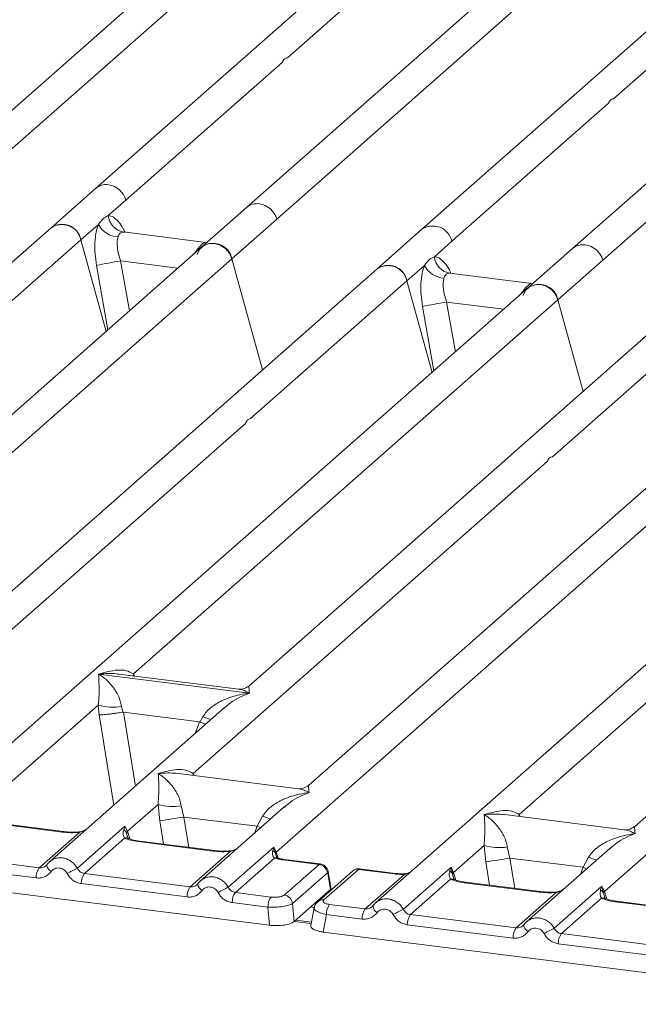
# Model space of a CAD drawing. Units: millimetres. Extents: x 5 to 415, y 5 to 292.
# Drawn here: x 332 to 339, y 113 to 124 of the extents above; entities that cross this region are included whole.
import ezdxf

# ---------------------------------------------------------------- set-up
doc = ezdxf.new("R2010")
doc.units = ezdxf.units.MM

msp = doc.modelspace()

# ---------------------------------------------------------------- linework, layer by layer
at = {"color": 7, "linetype": 'Continuous', "lineweight": 15}
for p, q in [((343.35614, 127.50031), (336.3936, 121.35993)), ((336.88227, 127.11103), (331.11519, 122.02495)), ((334.79036, 121.47479), (341.24728, 127.16926)), ((340.22303, 126.69013), (334.45596, 121.60405)), ((334.90848, 123.26255), (338.82625, 126.71769)), ((343.83106, 126.23556), (338.06398, 121.14948)), ((338.5165, 122.80798), (342.43427, 126.26313)), ((331.4496, 121.89569), (336.14571, 126.03727)), ((337.5425, 126.00971), (332.78557, 121.8145)), ((338.39839, 121.02022), (343.0945, 125.16181)), ((333.11998, 121.68524), (334.8498, 123.2108)), ((336.72801, 121.23067), (338.45783, 122.75623)), ((332.78557, 121.8145), (332.28854, 121.37615)), ((332.92626, 121.5144), (333.11998, 121.68524)), ((334.45596, 121.60405), (333.95892, 121.1657)), ((334.29332, 121.03645), (334.79036, 121.47479)), ((332.28854, 121.37615), (327.53181, 117.18111)), ((332.62294, 121.2469), (332.81666, 121.41774)), ((334.00536, 121.21873), (333.09239, 121.33376)), ((336.3936, 121.35993), (335.89656, 120.92158)), ((330.89312, 119.72134), (332.62294, 121.2469)), ((332.90158, 120.23322), (332.62294, 121.2469)), ((333.99515, 121.21971), (334.02241, 121.21826)), ((336.53429, 121.05983), (336.72801, 121.23067)), ((333.95892, 121.1657), (328.19204, 116.07979)), ((338.06398, 121.14948), (337.56695, 120.71113)), ((327.83641, 115.34198), (334.29332, 121.03645)), ((334.63156, 119.80596), (334.29332, 121.03645)), ((337.90135, 120.58188), (338.39839, 121.02022)), ((335.89656, 120.92158), (328.93403, 114.7812)), ((336.23097, 120.79233), (336.42469, 120.96317)), ((334.50115, 119.26677), (336.23097, 120.79233)), ((336.50961, 119.77865), (336.23097, 120.79233)), ((337.61338, 120.76417), (336.70041, 120.87919)), ((337.56695, 120.71113), (331.80007, 115.62522)), ((337.62652, 120.76367), (337.60318, 120.76514)), ((337.62591, 120.76395), (337.62282, 120.76381)), ((333.20524, 116.4403), (337.90135, 120.58188)), ((338.17999, 119.5682), (337.90135, 120.58188)), ((339.23733, 120.50069), (334.4806, 116.30565)), ((337.84191, 118.84587), (339.57173, 120.37143)), ((340.90771, 120.29024), (335.14083, 115.20433)), ((334.7852, 114.46652), (341.24212, 120.16098)), ((342.84536, 120.04612), (335.88282, 113.90574)), ((344.51574, 119.83567), (338.74886, 114.74976)), ((330.5247, 115.75987), (334.44247, 119.21502)), ((333.86547, 115.33898), (337.78324, 118.79412)), ((337.4735, 114.88441), (341.39126, 118.33955)), ((332.81833, 116.43896), (332.81741, 116.43875)), ((332.81805, 116.43932), (332.81833, 116.43896)), ((334.48751, 116.22866), (332.81833, 116.43896)), ((334.37054, 116.27162), (333.04309, 116.43886)), ((334.48751, 116.22866), (334.48843, 116.22887)), ((334.48779, 116.22831), (334.48751, 116.22866)), ((331.46926, 114.90931), (332.81556, 116.09663)), ((332.81556, 116.09663), (332.82467, 115.98666)), ((334.21215, 116.0689), (332.27479, 114.36031)), ((333.07307, 116.08077), (333.08555, 116.01628)), ((333.08555, 116.01628), (333.09258, 116.01636)), ((333.09258, 116.01636), (333.9334, 115.91043)), ((334.21366, 116.06699), (334.20229, 116.0576)), ((333.9334, 115.91043), (333.94017, 115.90861)), ((333.94017, 115.90861), (333.97278, 115.96742)), ((335.03077, 115.1703), (333.70332, 115.33755)), ((338.41806, 114.03384), (339.76435, 115.22117)), ((333.13965, 114.69886), (333.47643, 114.99588)), ((333.47643, 114.99588), (333.49559, 114.81412)), ((333.73394, 114.98002), (333.76136, 114.857)), ((334.87302, 114.96814), (333.94518, 114.14986)), ((334.87453, 114.96623), (334.86316, 114.95685)), ((332.41622, 114.69063), (331.58713, 114.79509)), ((332.42961, 114.69592), (331.60052, 114.80038)), ((334.57317, 114.75472), (333.76136, 114.857)), ((334.57317, 114.75472), (334.63365, 114.86667)), ((338.63879, 114.71573), (337.31135, 114.88298)), ((332.16204, 114.29448), (332.60555, 114.68561)), ((332.58328, 114.29091), (333.11068, 114.75603)), ((333.11068, 114.75603), (333.09605, 114.71542)), ((333.11068, 114.75603), (333.13965, 114.69886)), ((333.1275, 114.67879), (333.13965, 114.69886)), ((333.10555, 114.62262), (332.66204, 114.23148)), ((334.0866, 114.48018), (333.25751, 114.58464)), ((334.1, 114.48547), (333.2709, 114.58993)), ((328.35542, 114.45941), (334.70842, 113.659)), ((333.83243, 114.08403), (334.27593, 114.47517)), ((334.25367, 114.08046), (334.75673, 114.52412)), ((334.75673, 114.52412), (334.7454, 114.48702)), ((334.75673, 114.52412), (334.7852, 114.46652)), ((334.77679, 114.45176), (334.75673, 114.52412)), ((336.74767, 114.24429), (337.08446, 114.54131)), ((337.08446, 114.54131), (337.10362, 114.35955)), ((337.34196, 114.52545), (337.36939, 114.40243)), ((338.48105, 114.51357), (337.5532, 113.69529)), ((338.48256, 114.51166), (338.47119, 114.50228)), ((332.16204, 114.29448), (330.99166, 114.44193)), ((334.76557, 114.40303), (334.33243, 114.02103)), ((334.7903, 114.41377), (334.78506, 114.42849)), ((335.2578, 114.33263), (334.85972, 114.38278)), ((335.27216, 114.33779), (334.87311, 114.38807)), ((337.36939, 114.40243), (338.18119, 114.30015)), ((338.18119, 114.30015), (338.24167, 114.4121)), ((332.12703, 114.18244), (330.95665, 114.32989)), ((332.24551, 114.32657), (332.23445, 114.31652)), ((333.83243, 114.08403), (332.66204, 114.23148)), ((334.87299, 113.99326), (335.2578, 114.33263)), ((335.35043, 114.2398), (334.96562, 113.90043)), ((335.6282, 114.25835), (335.24339, 113.91898)), ((335.69434, 114.27763), (335.30954, 113.93826)), ((335.38396, 114.05473), (335.35382, 114.23565)), ((335.39159, 114.05994), (335.35983, 114.25063)), ((335.69434, 114.27763), (336.09242, 114.22747)), ((336.10582, 114.23276), (335.70676, 114.28304)), ((336.19131, 113.83634), (336.71871, 114.30146)), ((336.71871, 114.30146), (336.70407, 114.26085)), ((336.73557, 114.22424), (336.7187, 114.30146)), ((336.71871, 114.30146), (336.74767, 114.24429)), ((336.74767, 114.24429), (336.73552, 114.22422)), ((335.77007, 113.83991), (336.20321, 114.2219)), ((336.71358, 114.16805), (336.27007, 113.77691)), ((337.69463, 114.02562), (336.86554, 114.13007)), ((337.70802, 114.0309), (336.87893, 114.13536)), ((333.79742, 113.97199), (332.62703, 114.11945)), ((333.91589, 114.11612), (333.90484, 114.10607)), ((334.72711, 113.97131), (334.33243, 114.02103)), ((335.3837, 114.05448), (335.23857, 113.92648)), ((335.3837, 114.05448), (335.38396, 114.05473)), ((335.39125, 114.04938), (335.38975, 114.07355)), ((337.44045, 113.62946), (337.88396, 114.0206)), ((337.86169, 113.62589), (338.38909, 114.09101)), ((338.38909, 114.09101), (338.37445, 114.05041)), ((338.38909, 114.09101), (338.41806, 114.03384)), ((338.40591, 114.01377), (338.38909, 114.09101)), ((334.6921, 113.85927), (334.29742, 113.909)), ((334.98194, 113.70016), (335.23857, 113.92648)), ((338.38396, 113.9576), (337.94045, 113.56647)), ((339.36501, 113.81517), (338.53592, 113.91962)), ((339.37841, 113.82045), (338.54931, 113.92491)), ((334.70842, 113.659), (334.6921, 113.85927)), ((334.98194, 113.70016), (334.96562, 113.90043)), ((335.20411, 113.85151), (335.16732, 113.65449)), ((335.37539, 113.88963), (335.77007, 113.83991)), ((335.85354, 113.872), (335.84248, 113.86195)), ((335.17479, 113.69451), (335.00044, 113.71647)), ((335.34038, 113.7776), (335.30421, 113.58394)), ((335.73506, 113.72787), (335.34038, 113.7776)), ((336.27007, 113.77691), (337.44045, 113.62946)), ((335.30421, 113.58394), (341.65722, 112.78354)), ((337.40544, 113.51742), (336.23506, 113.66488)), ((337.52392, 113.66155), (337.51286, 113.6515)), ((339.11084, 113.41901), (337.94045, 113.56647)), ((339.07582, 113.30697), (337.90544, 113.45443))]:
    msp.add_line(p, q, dxfattribs=at)
at = {"color": 8, "linetype": 'Continuous', "lineweight": 15}
for p, q in [((333.10227, 121.33117), (333.09544, 121.33307)), ((333.99515, 121.21971), (333.99932, 121.21645)), ((333.95413, 121.16148), (333.93252, 121.16448)), ((333.0625, 121.0126), (333.15952, 120.4607)), ((333.0625, 121.0126), (333.69496, 120.93291)), ((332.79611, 120.96271), (332.92129, 120.2506)), ((336.7103, 120.8766), (336.70347, 120.8785)), ((337.56232, 120.70689), (337.54055, 120.70991)), ((337.60318, 120.76514), (337.60734, 120.76188)), ((336.67053, 120.55803), (336.76754, 120.00613)), ((336.67053, 120.55803), (337.30299, 120.47835)), ((336.40414, 120.50814), (336.52932, 119.79603)), ((333.20524, 116.4403), (333.20189, 116.41886)), ((333.21622, 116.41705), (333.20524, 116.4403)), ((332.82467, 115.98666), (332.9867, 114.98815)), ((333.09258, 116.01636), (333.22529, 115.19857)), ((333.9334, 115.91043), (333.88601, 115.78127)), ((333.86547, 115.33898), (333.86212, 115.31754)), ((333.87616, 115.31577), (333.86547, 115.33898)), ((333.53742, 114.55635), (333.49559, 114.81412)), ((333.76136, 114.857), (333.81584, 114.52127)), ((337.4735, 114.88441), (337.47014, 114.86297)), ((337.48419, 114.8612), (337.4735, 114.88441)), ((333.14698, 114.614), (333.1275, 114.67879)), ((333.13965, 114.69886), (333.16577, 114.61378)), ((334.54549, 114.67928), (334.57317, 114.75472)), ((334.78506, 114.42849), (334.77679, 114.45176)), ((334.7852, 114.46652), (334.80494, 114.40223)), ((337.10362, 114.35955), (337.14545, 114.10178)), ((337.36939, 114.40243), (337.42387, 114.0667)), ((336.7738, 114.15921), (336.74767, 114.24429)), ((338.15351, 114.22471), (338.18119, 114.30015)), ((336.75501, 114.15944), (336.73552, 114.22422)), ((335.38439, 114.04333), (335.3837, 114.05448)), ((338.42539, 113.94899), (338.40591, 114.01377)), ((338.44418, 113.94876), (338.41806, 114.03384)), ((335.20623, 113.85605), (335.16464, 113.86128)), ((335.1714, 113.67633), (334.98199, 113.7002))]:
    msp.add_line(p, q, dxfattribs=at)
at = {"color": 7, "linetype": 'Continuous', "lineweight": 15, "flags": 128}
for points in [[(333.90799, 121.08499), (333.93548, 121.14026), (333.98004, 121.18155), (334.03707, 121.20459), (334.10066, 121.20702), (334.16425, 121.18857), (334.22127, 121.15116), (334.26583, 121.09864), (334.29332, 121.03645)], [(337.51602, 120.63043), (337.54351, 120.68569), (337.58807, 120.72698), (337.64509, 120.75003), (337.70868, 120.75245), (337.77227, 120.734), (337.8293, 120.69659), (337.87386, 120.64407), (337.90135, 120.58188)], [(332.24551, 114.32656), (332.24591, 114.32763), (332.24995, 114.33291)], [(333.91589, 114.11612), (333.91629, 114.11718), (333.92033, 114.12246)], [(335.23221, 113.90677), (335.23658, 113.91218), (335.24316, 113.91877)], [(337.52392, 113.66155), (337.52431, 113.66261), (337.52836, 113.66789)]]:
    msp.add_lwpolyline(points, dxfattribs=at)
at = {"color": 8, "linetype": 'Continuous', "lineweight": 15, "flags": 128}
for points in [[(332.41622, 114.69063), (332.42329, 114.69509), (332.4298, 114.69589)], [(332.60555, 114.68561), (332.6018, 114.69007), (332.59816, 114.69148), (332.59798, 114.69147)], [(334.57317, 114.75472), (334.60687, 114.73943), (334.61128, 114.73731)], [(333.25751, 114.58464), (333.26457, 114.5891), (333.2709, 114.58993)], [(334.0866, 114.48018), (334.09367, 114.48464), (334.10019, 114.48545)], [(334.27593, 114.47517), (334.27218, 114.47962), (334.26854, 114.48103), (334.26837, 114.48103)], [(334.87311, 114.38807), (334.86678, 114.38724), (334.85972, 114.38278)], [(332.29272, 114.25297), (332.27935, 114.26511), (332.26767, 114.27745), (332.25807, 114.28955), (332.25089, 114.30099), (332.24638, 114.31139), (332.2447, 114.32037), (332.24551, 114.32656)], [(336.09242, 114.22747), (336.09949, 114.23193), (336.10589, 114.23275)], [(338.21931, 114.28274), (338.2149, 114.28486), (338.18119, 114.30015)], [(336.20091, 114.228), (336.20201, 114.22654), (336.20321, 114.2219)], [(336.86554, 114.13007), (336.8726, 114.13453), (336.87893, 114.13536)], [(333.9631, 114.04253), (333.94973, 114.05466), (333.93805, 114.067), (333.92845, 114.0791), (333.92127, 114.09054), (333.91677, 114.10094), (333.91508, 114.10992), (333.91589, 114.11612)], [(337.69463, 114.02562), (337.7017, 114.03007), (337.70821, 114.03088)], [(337.88396, 114.0206), (337.88021, 114.02505), (337.87656, 114.02647), (337.87639, 114.02646)], [(338.53592, 113.91962), (338.54298, 113.92408), (338.54931, 113.92491)], [(337.57113, 113.58796), (337.55776, 113.6001), (337.54608, 113.61243), (337.53648, 113.62453), (337.5293, 113.63598), (337.52479, 113.64637), (337.52311, 113.65535), (337.52392, 113.66155)]]:
    msp.add_lwpolyline(points, dxfattribs=at)
at = {"color": 8, "linetype": 'Continuous', "lineweight": 15}
for centre, radius, start, end in [((332.90182, 121.67948), 0.17816, 81.774407, 130.728387), ((334.5722, 121.46903), 0.17816, 81.774407, 130.728387), ((336.51797, 121.18448), 0.21506, 12.403341, 125.330958), ((338.18049, 121.01359), 0.17899, 81.895564, 130.60723), ((334.40412, 117.01922), 1.13681, 247.701532, 252.425423), ((335.06499, 115.91847), 1.13681, 247.701532, 252.425423), ((333.12285, 114.55866), 0.06626, 66.625489, 105.134578), ((334.7834, 114.35338), 0.05275, 70.211313, 109.753733), ((338.67302, 115.4639), 1.13681, 247.701532, 252.425423), ((335.34266, 114.24885), 0.01729, 310.212024, 4.44374), ((335.68249, 114.1952), 0.08328, 81.816047, 130.686746), ((336.73088, 114.10407), 0.06627, 66.74549, 105.132123), ((335.29768, 113.85585), 0.08325, 81.812872, 130.911748), ((338.40126, 113.89364), 0.06626, 66.625489, 105.134578), ((335.95699, 113.88642), 0.10445, 187.928056, 237.418694)]:
    msp.add_arc(centre, radius, start, end, dxfattribs=at)
at = {"color": 7, "linetype": 'Continuous', "lineweight": 15}
for centre, radius, start, end in [((332.89297, 121.62293), 0.23541, 15.349867, 81.612054), ((334.56335, 121.41248), 0.23541, 15.349867, 81.612054), ((333.12921, 121.53416), 0.20391, 185.561469, 260.467765), ((332.41531, 121.20693), 0.21144, 10.89491, 126.839389), ((332.4129, 121.2007), 0.21506, 12.40334, 125.330959), ((333.04713, 121.53688), 0.25944, 207.336565, 266.837239), ((334.08569, 120.99648), 0.21144, 10.89491, 126.839389), ((338.17138, 120.95791), 0.23541, 15.349867, 81.612055), ((333.88189, 115.90081), 5.17704, 99.106678, 102.106458), ((336.73724, 121.07959), 0.20391, 185.561469, 260.467765), ((336.02334, 120.75236), 0.21144, 10.89491, 126.839389), ((336.02093, 120.74613), 0.21506, 12.40334, 125.330959), ((336.65515, 121.08231), 0.25944, 207.336565, 266.837239), ((337.69372, 120.54191), 0.21144, 10.89491, 126.839389), ((337.48991, 115.44624), 5.17704, 99.106678, 102.106458), ((332.97898, 116.65172), 0.57865, 253.595156, 279.357389), ((333.63985, 115.55097), 0.57865, 253.595156, 279.357389), ((323.34851, 178.54575), 64.53436, 279.046457, 279.2854701), ((334.70785, 114.42199), 0.0751, 23.350031, 59.995443), ((334.80789, 114.44382), 0.03209, 134.985669, 165.679572), ((337.24788, 115.0964), 0.57865, 253.595156, 279.357389), ((326.95654, 178.09118), 64.53436, 279.046457, 279.2854701), ((332.31198, 114.18613), 0.18499, 144.148351, 181.143752), ((335.49568, 108.71094), 6.29429, 117.561717, 118.726103), ((332.81198, 114.12314), 0.18499, 144.148351, 181.143752), ((335.24184, 114.22408), 0.10972, 8.238558, 81.638569), ((333.98236, 113.97568), 0.18499, 144.148351, 181.143752), ((337.16606, 108.50049), 6.29429, 117.561717, 118.726103), ((334.48236, 113.91269), 0.18499, 144.148351, 181.143752), ((338.33157, 113.98176), 0.08094, 23.293242, 58.003095), ((338.45501, 113.99777), 0.05165, 135.686376, 161.946634), ((334.87705, 113.86296), 0.18499, 144.148351, 181.143752), ((334.85703, 113.88471), 0.10972, 8.238558, 81.638569), ((335.52533, 113.78129), 0.18499, 144.148351, 181.143752), ((335.92001, 113.73156), 0.18499, 144.148351, 181.143752), ((339.1037, 108.25637), 6.29429, 117.561717, 118.726103), ((336.42001, 113.66857), 0.18499, 144.148351, 181.143752), ((337.59039, 113.52112), 0.18499, 144.148351, 181.143752), ((340.77409, 108.04592), 6.29429, 117.561717, 118.726103), ((338.09039, 113.45812), 0.18499, 144.148351, 181.143752)]:
    msp.add_arc(centre, radius, start, end, dxfattribs=at)
for points in [[(334.8498, 123.2108), (334.85793, 123.22544), (334.87418, 123.25472), (334.89704, 123.25994), (334.90848, 123.26255)], [(338.45783, 122.75623), (338.46595, 122.77087), (338.48221, 122.80015), (338.50507, 122.80537), (338.5165, 122.80798)], [(334.44247, 119.21502), (334.45041, 119.22968), (334.46628, 119.25901), (334.48953, 119.26418), (334.50115, 119.26677)], [(337.78324, 118.79412), (337.79117, 118.80879), (337.80705, 118.83811), (337.83029, 118.84328), (337.84191, 118.84587)]]:
    msp.add_open_spline(points, degree=3, dxfattribs=at)
for points, knots in [([(332.81666, 121.41774), (332.8331, 121.4399), (332.86595, 121.48419), (332.90617, 121.50434), (332.92626, 121.5144)], [0, 0, 0, 0, 0.50036156, 1, 1, 1, 1]), ([(332.81666, 121.41774), (332.80701, 121.38949), (332.78763, 121.33274), (332.77596, 121.21934), (332.77701, 121.09368), (332.78973, 121.00648), (332.79611, 120.96271)], [0, 0, 0, 0, 0.24652763, 0.49534524, 0.74664845, 1, 1, 1, 1]), ([(333.09544, 121.33307), (333.08133, 121.33096), (333.05308, 121.32675), (333.03957, 121.29415), (333.03281, 121.27783)], [0, 0, 0, 0, 0.49964761, 1, 1, 1, 1]), ([(333.03281, 121.27783), (333.02927, 121.26187), (333.02188, 121.2286), (333.02492, 121.16251), (333.03772, 121.08864), (333.05418, 121.03813), (333.0625, 121.0126)], [0, 0, 0, 0, 0.23353765, 0.48686644, 0.74059329, 1, 1, 1, 1]), ([(333.93252, 121.16448), (333.94666, 121.17986), (333.97491, 121.21062), (333.98841, 121.21668), (333.99515, 121.21971)], [0, 0, 0, 0, 0.50035239, 1, 1, 1, 1]), ([(336.42469, 120.96317), (336.4411, 120.9853), (336.47394, 121.0296), (336.51416, 121.04975), (336.53429, 121.05983)], [0, 0, 0, 0, 0.49963844, 1, 1, 1, 1]), ([(336.42469, 120.96317), (336.41504, 120.93493), (336.39566, 120.87818), (336.38399, 120.76477), (336.38503, 120.63911), (336.39775, 120.55192), (336.40414, 120.50814)], [0, 0, 0, 0, 0.246527628, 0.495345242, 0.746648447, 1, 1, 1, 1]), ([(336.64084, 120.82326), (336.6373, 120.8073), (336.62991, 120.77403), (336.63295, 120.70794), (336.64575, 120.63407), (336.66221, 120.58356), (336.67053, 120.55803)], [0, 0, 0, 0, 0.23353765, 0.48686644, 0.74059329, 1, 1, 1, 1]), ([(336.70347, 120.8785), (336.68934, 120.87639), (336.66109, 120.87217), (336.64759, 120.83956), (336.64084, 120.82326)], [0, 0, 0, 0, 0.50035239, 1, 1, 1, 1]), ([(337.54055, 120.70991), (337.55467, 120.72528), (337.58292, 120.75603), (337.59642, 120.76211), (337.60318, 120.76514)], [0, 0, 0, 0, 0.49964761, 1, 1, 1, 1]), ([(332.81556, 116.09663), (332.81886, 116.13708), (332.82547, 116.2181), (332.82389, 116.33886), (332.82, 116.3988), (332.81741, 116.43875)], [0, 0, 0, 0, 0.24953971, 0.49978455, 1, 1, 1, 1]), ([(332.81741, 116.43875), (332.83626, 116.42683), (332.87093, 116.40488), (332.92083, 116.36079), (332.96387, 116.31379), (333.00071, 116.26317), (333.03203, 116.20864), (333.05818, 116.14957), (333.06836, 116.10255), (333.07307, 116.08077)], [0, 0, 0, 0, 0.1854951, 0.34124783, 0.49993132, 0.63303417, 0.74970328, 0.88408018, 1, 1, 1, 1]), ([(332.81805, 116.43932), (332.88801, 116.45878), (332.99297, 116.48798), (333.12639, 116.48349), (333.17898, 116.45468), (333.20524, 116.4403)], [0, 0, 0, 0, 0.50021545, 0.7504603, 1, 1, 1, 1]), ([(334.48167, 116.30656), (334.45981, 116.29314), (334.41881, 116.26797), (334.38513, 116.27056), (334.36941, 116.27176)], [0, 0, 0, 0, 0.53345599, 1, 1, 1, 1]), ([(333.97278, 115.96742), (333.9859, 115.98699), (334.00637, 116.0175), (334.0428, 116.05277), (334.08178, 116.08498), (334.13552, 116.12016), (334.20827, 116.15702), (334.29139, 116.18811), (334.38643, 116.21395), (334.4521, 116.22325), (334.48779, 116.22831)], [0, 0, 0, 0, 0.11589674, 0.18066416, 0.25040655, 0.36704416, 0.50014193, 0.65878928, 0.81452263, 1, 1, 1, 1]), ([(332.82467, 115.98666), (332.83804, 115.98736), (332.86477, 115.98875), (332.92314, 115.99467), (332.97516, 116.00081), (333.02715, 116.00747), (333.06281, 116.01285), (333.08555, 116.01628)], [0, 0, 0, 0, 0.24989922, 0.49943129, 0.64822687, 0.77565996, 1, 1, 1, 1]), ([(333.94017, 115.90861), (333.96203, 115.89918), (333.98475, 115.88938), (333.99885, 115.88155), (333.99938, 115.88125)], [0, 0, 0, 0, 0.96200941, 1, 1, 1, 1]), ([(333.47643, 114.99588), (333.47973, 115.03633), (333.48634, 115.11735), (333.48476, 115.23811), (333.48087, 115.29805), (333.47828, 115.338)], [0, 0, 0, 0, 0.24953971, 0.49978455, 1, 1, 1, 1]), ([(333.47828, 115.338), (333.54824, 115.35746), (333.6532, 115.38666), (333.78662, 115.38217), (333.83921, 115.35336), (333.86547, 115.33898)], [0, 0, 0, 0, 0.50021545, 0.7504603, 1, 1, 1, 1]), ([(333.47828, 115.338), (333.49713, 115.32607), (333.5318, 115.30413), (333.5817, 115.26004), (333.62474, 115.21304), (333.66158, 115.16241), (333.6929, 115.10789), (333.71905, 115.04881), (333.72923, 115.0018), (333.73394, 114.98002)], [0, 0, 0, 0, 0.1854951, 0.34124783, 0.49993132, 0.63303417, 0.74970328, 0.88408018, 1, 1, 1, 1]), ([(334.63365, 114.86667), (334.64677, 114.88624), (334.66724, 114.91675), (334.70367, 114.95201), (334.74265, 114.98423), (334.79639, 115.01941), (334.86914, 115.05626), (334.95226, 115.08736), (335.0473, 115.1132), (335.11297, 115.1225), (335.14866, 115.12755)], [0, 0, 0, 0, 0.11589675, 0.18066416, 0.25040655, 0.36704416, 0.50014193, 0.65878947, 0.81452319, 1, 1, 1, 1]), ([(335.1419, 115.20524), (335.12004, 115.19182), (335.07904, 115.16665), (335.04536, 115.16924), (335.02964, 115.17044)], [0, 0, 0, 0, 0.53345599, 1, 1, 1, 1]), ([(337.08631, 114.88343), (337.15627, 114.90289), (337.26123, 114.93209), (337.39464, 114.9276), (337.44724, 114.89879), (337.4735, 114.88441)], [0, 0, 0, 0, 0.50021545, 0.7504603, 1, 1, 1, 1]), ([(337.08446, 114.54131), (337.08776, 114.58176), (337.09436, 114.66278), (337.09278, 114.78354), (337.0889, 114.84348), (337.08631, 114.88343)], [0, 0, 0, 0, 0.24953971, 0.49978455, 1, 1, 1, 1]), ([(337.08631, 114.88343), (337.10516, 114.8715), (337.13983, 114.84956), (337.18973, 114.80547), (337.23276, 114.75847), (337.26961, 114.70784), (337.30093, 114.65332), (337.32708, 114.59425), (337.33725, 114.54723), (337.34196, 114.52545)], [0, 0, 0, 0, 0.18549424, 0.34124786, 0.49993132, 0.63303417, 0.74970328, 0.88408018, 1, 1, 1, 1]), ([(332.60555, 114.68561), (332.57363, 114.68419), (332.50945, 114.68134), (332.4474, 114.68752), (332.41622, 114.69063)], [0, 0, 0, 0, 0.49741134, 1, 1, 1, 1]), ([(332.59812, 114.69148), (332.56964, 114.69022), (332.51237, 114.68767), (332.4573, 114.69316), (332.42962, 114.69592)], [0, 0, 0, 0, 0.49728612, 1, 1, 1, 1]), ([(332.69083, 114.72722), (332.68185, 114.72082), (332.66439, 114.70838), (332.63156, 114.69619), (332.60888, 114.693), (332.59812, 114.69148)], [0, 0, 0, 0, 0.35788088, 0.69541662, 1, 1, 1, 1]), ([(333.09605, 114.71542), (333.09228, 114.69672), (333.0852, 114.66151), (333.09906, 114.63503), (333.10555, 114.62262)], [0, 0, 0, 0, 0.53121881, 1, 1, 1, 1]), ([(333.09605, 114.71542), (333.10298, 114.71017), (333.11684, 114.69968), (333.12394, 114.68575), (333.1275, 114.67879)], [0, 0, 0, 0, 0.500000002, 1, 1, 1, 1]), ([(338.24167, 114.4121), (338.2548, 114.43167), (338.27527, 114.46218), (338.3117, 114.49744), (338.35067, 114.52966), (338.40441, 114.56484), (338.47717, 114.60169), (338.56029, 114.63279), (338.65533, 114.65863), (338.72099, 114.66793), (338.75669, 114.67298)], [0, 0, 0, 0, 0.11589675, 0.18066416, 0.25040655, 0.36704416, 0.50014193, 0.65878928, 0.81452262, 1, 1, 1, 1]), ([(338.74993, 114.75068), (338.72816, 114.73732), (338.68727, 114.71222), (338.65408, 114.71463), (338.63856, 114.71576)], [0, 0, 0, 0, 0.5324231, 1, 1, 1, 1]), ([(333.25751, 114.58464), (333.22795, 114.58918), (333.16914, 114.59822), (333.12668, 114.61452), (333.10555, 114.62262)], [0, 0, 0, 0, 0.50258866, 1, 1, 1, 1]), ([(333.14829, 114.61995), (333.14823, 114.61932), (333.14807, 114.61769), (333.13982, 114.63381), (333.13475, 114.6437)], [0, 0, 0, 0, 0.38600894, 1, 1, 1, 1]), ([(333.2709, 114.58993), (333.2424, 114.59449), (333.19249, 114.60247), (333.16223, 114.61434), (333.14926, 114.61943)], [0, 0, 0, 0, 0.57101552, 1, 1, 1, 1]), ([(334.27593, 114.47517), (334.24401, 114.47374), (334.17983, 114.47089), (334.11779, 114.47707), (334.0866, 114.48018)], [0, 0, 0, 0, 0.49741134, 1, 1, 1, 1]), ([(334.2685, 114.48103), (334.24002, 114.47977), (334.18275, 114.47722), (334.12768, 114.48271), (334.1, 114.48547)], [0, 0, 0, 0, 0.49728612, 1, 1, 1, 1]), ([(334.36121, 114.51677), (334.35223, 114.51037), (334.33478, 114.49793), (334.30194, 114.48574), (334.27926, 114.48255), (334.2685, 114.48103)], [0, 0, 0, 0, 0.35788088, 0.69541662, 1, 1, 1, 1]), ([(334.7454, 114.48702), (334.74351, 114.47007), (334.74075, 114.44528), (334.75081, 114.41639), (334.76095, 114.40721), (334.76557, 114.40303)], [0, 0, 0, 0, 0.54064482, 0.79080875, 1, 1, 1, 1]), ([(332.29626, 114.37672), (332.28665, 114.36953), (332.26747, 114.3552), (332.25281, 114.33609), (332.24551, 114.32657)], [0, 0, 0, 0, 0.50155391, 1, 1, 1, 1]), ([(332.2954, 114.37471), (332.29197, 114.37307), (332.28469, 114.36959), (332.27945, 114.36341), (332.27668, 114.36014)], [0, 0, 0, 0, 0.47154987, 1, 1, 1, 1]), ([(334.76557, 114.40303), (334.77958, 114.39883), (334.80771, 114.3904), (334.84234, 114.38533), (334.85972, 114.38278)], [0, 0, 0, 0, 0.4982219, 1, 1, 1, 1]), ([(334.79834, 114.40401), (334.79797, 114.40336), (334.79722, 114.40204), (334.78814, 114.41703), (334.78355, 114.42461)], [0, 0, 0, 0, 0.494863418, 1, 1, 1, 1]), ([(334.87311, 114.38807), (334.85893, 114.39014), (334.83098, 114.39421), (334.80911, 114.40078), (334.79834, 114.40401)], [0, 0, 0, 0, 0.50754576, 1, 1, 1, 1]), ([(332.29272, 114.25297), (332.28248, 114.24113), (332.26172, 114.2171), (332.22038, 114.19333), (332.17457, 114.17996), (332.14271, 114.18162), (332.12703, 114.18244)], [0, 0, 0, 0, 0.24695298, 0.50093367, 0.75440287, 1, 1, 1, 1]), ([(332.24995, 114.33291), (332.24403, 114.32618), (332.23266, 114.31327), (332.21056, 114.30052), (332.1868, 114.29328), (332.17023, 114.29408), (332.16204, 114.29448)], [0, 0, 0, 0, 0.2621122, 0.50343836, 0.75475305, 1, 1, 1, 1]), ([(332.4705, 114.23058), (332.4655, 114.23858), (332.45552, 114.25454), (332.43436, 114.27307), (332.41033, 114.2864), (332.38422, 114.29297), (332.35775, 114.29304), (332.3327, 114.2859), (332.3099, 114.27292), (332.29846, 114.25964), (332.29272, 114.25297)], [0, 0, 0, 0, 0.12550293, 0.2504507, 0.37504151, 0.49999209, 0.62443984, 0.74953363, 0.87423784, 1, 1, 1, 1]), ([(332.66204, 114.23148), (332.65398, 114.23313), (332.63765, 114.23648), (332.61578, 114.24946), (332.59655, 114.26743), (332.58783, 114.28287), (332.58328, 114.29091)], [0, 0, 0, 0, 0.24523165, 0.4965616, 0.73786916, 1, 1, 1, 1]), ([(335.35988, 114.25028), (335.35846, 114.25671), (335.355, 114.27237), (335.34361, 114.29289), (335.3286, 114.31039), (335.31269, 114.3232), (335.29333, 114.3335), (335.27885, 114.3364), (335.27141, 114.33789)], [0, 0, 0, 0, 0.15323918, 0.37304742, 0.50912682, 0.660877, 0.82573898, 1, 1, 1, 1]), ([(335.35043, 114.2398), (335.35076, 114.23999), (335.35142, 114.24037), (335.35243, 114.2396), (335.3533, 114.23805), (335.35365, 114.23645), (335.35382, 114.23565)], [0, 0, 0, 0, 0.25330451, 0.49866099, 0.74751693, 1, 1, 1, 1]), ([(335.70586, 114.28294), (335.69953, 114.28336), (335.68606, 114.28424), (335.66554, 114.27972), (335.64951, 114.27374), (335.64191, 114.2681), (335.64012, 114.26677)], [0, 0, 0, 0, 0.2766872, 0.589072469, 0.903019726, 1, 1, 1, 1]), ([(336.2009, 114.228), (336.18465, 114.22795), (336.15207, 114.22785), (336.12126, 114.23112), (336.10582, 114.23276)], [0, 0, 0, 0, 0.49857276, 1, 1, 1, 1]), ([(336.27442, 114.2511), (336.26847, 114.2477), (336.25426, 114.23959), (336.22914, 114.23072), (336.20987, 114.22887), (336.2009, 114.228)], [0, 0, 0, 0, 0.27828334, 0.6643124, 1, 1, 1, 1]), ([(336.70407, 114.26085), (336.70031, 114.24215), (336.69323, 114.20694), (336.70708, 114.18046), (336.71358, 114.16805)], [0, 0, 0, 0, 0.53121949, 1, 1, 1, 1]), ([(336.70407, 114.26085), (336.711, 114.25561), (336.72486, 114.24512), (336.73197, 114.23119), (336.73552, 114.22422)], [0, 0, 0, 0, 0.49999788, 1, 1, 1, 1]), ([(332.62703, 114.11945), (332.61147, 114.12257), (332.57984, 114.1289), (332.53595, 114.15358), (332.49751, 114.18739), (332.47942, 114.21632), (332.4705, 114.23058)], [0, 0, 0, 0, 0.24559713, 0.49906633, 0.75304702, 1, 1, 1, 1]), ([(333.92033, 114.12246), (333.91441, 114.11574), (333.90304, 114.10282), (333.88094, 114.09007), (333.85719, 114.08283), (333.84061, 114.08363), (333.83243, 114.08403)], [0, 0, 0, 0, 0.2621122, 0.50343836, 0.75475305, 1, 1, 1, 1]), ([(333.96665, 114.16628), (333.95703, 114.15909), (333.93785, 114.14475), (333.9232, 114.12564), (333.91589, 114.11612)], [0, 0, 0, 0, 0.50155391, 1, 1, 1, 1]), ([(333.96578, 114.16426), (333.96235, 114.16262), (333.95508, 114.15914), (333.94983, 114.15296), (333.94706, 114.14969)], [0, 0, 0, 0, 0.47154981, 1, 1, 1, 1]), ([(336.09242, 114.22747), (336.1105, 114.22554), (336.14653, 114.2217), (336.18436, 114.22183), (336.20321, 114.2219)], [0, 0, 0, 0, 0.50179446, 1, 1, 1, 1]), ([(336.86554, 114.13007), (336.83598, 114.13461), (336.77717, 114.14365), (336.7347, 114.15995), (336.71358, 114.16805)], [0, 0, 0, 0, 0.50258866, 1, 1, 1, 1]), ([(336.75631, 114.16539), (336.75625, 114.16476), (336.7561, 114.16312), (336.74784, 114.17924), (336.74278, 114.18914)], [0, 0, 0, 0, 0.38601099, 1, 1, 1, 1]), ([(336.87893, 114.13536), (336.85043, 114.13992), (336.80052, 114.1479), (336.77026, 114.15977), (336.75728, 114.16486)], [0, 0, 0, 0, 0.57101552, 1, 1, 1, 1]), ([(333.9631, 114.04253), (333.95287, 114.03068), (333.93211, 114.00665), (333.89077, 113.98289), (333.84496, 113.96951), (333.81309, 113.97117), (333.79742, 113.97199)], [0, 0, 0, 0, 0.24695298, 0.50093367, 0.75440287, 1, 1, 1, 1]), ([(334.14088, 114.02013), (334.13588, 114.02813), (334.12591, 114.0441), (334.10474, 114.06262), (334.08071, 114.07596), (334.05459, 114.08252), (334.02813, 114.08259), (334.00307, 114.07545), (333.98028, 114.06247), (333.96884, 114.04919), (333.9631, 114.04253)], [0, 0, 0, 0, 0.12546435, 0.25045561, 0.37512415, 0.49999459, 0.62452004, 0.74953356, 0.87435684, 1, 1, 1, 1]), ([(334.29742, 113.909), (334.2816, 113.91219), (334.24998, 113.91857), (334.20635, 113.94318), (334.16807, 113.97674), (334.14995, 114.00565), (334.14088, 114.02013)], [0, 0, 0, 0, 0.24952893, 0.49906042, 0.74923378, 1, 1, 1, 1]), ([(334.33243, 114.02103), (334.32436, 114.02269), (334.30803, 114.02603), (334.28616, 114.03901), (334.26694, 114.05698), (334.25821, 114.07242), (334.25367, 114.08046)], [0, 0, 0, 0, 0.24523165, 0.496561595, 0.737869156, 1, 1, 1, 1]), ([(335.38963, 114.07009), (335.38978, 114.06971), (335.39164, 114.06493), (335.38764, 114.05962), (335.38396, 114.05473)], [0, 0, 0, 0, 0.08041099, 1, 1, 1, 1]), ([(337.88396, 114.0206), (337.85204, 114.01918), (337.78786, 114.01632), (337.72581, 114.02251), (337.69463, 114.02562)], [0, 0, 0, 0, 0.49741134, 1, 1, 1, 1]), ([(337.87653, 114.02646), (337.84805, 114.0252), (337.79078, 114.02265), (337.73571, 114.02814), (337.70803, 114.0309)], [0, 0, 0, 0, 0.49728612, 1, 1, 1, 1]), ([(337.96924, 114.0622), (337.96026, 114.0558), (337.9428, 114.04337), (337.90997, 114.03117), (337.88729, 114.02798), (337.87653, 114.02646)], [0, 0, 0, 0, 0.357881977, 0.695417111, 1, 1, 1, 1]), ([(338.37445, 114.05041), (338.37069, 114.0317), (338.36361, 113.99649), (338.37747, 113.97001), (338.38396, 113.9576)], [0, 0, 0, 0, 0.53121943, 1, 1, 1, 1]), ([(334.72711, 113.97131), (334.74102, 113.97009), (334.76243, 113.96822), (334.79211, 113.96949), (334.81406, 113.97191), (334.83406, 113.97579), (334.85656, 113.98238), (334.86652, 113.98898), (334.87299, 113.99326)], [0, 0, 0, 0, 0.24034482, 0.36998103, 0.49999999, 0.62940135, 0.75965518, 1, 1, 1, 1]), ([(335.24332, 113.91891), (335.23332, 113.90835), (335.2133, 113.88719), (335.20695, 113.86176), (335.20378, 113.84903)], [0, 0, 0, 0, 0.49945002, 1, 1, 1, 1]), ([(335.23857, 113.92648), (335.24493, 113.93199), (335.2513, 113.93751), (335.25674, 113.93349), (335.25674, 113.93348)], [0, 0, 0, 0, 0.99946537, 1, 1, 1, 1]), ([(335.30954, 113.93826), (335.30585, 113.93342), (335.29848, 113.92377), (335.30964, 113.90901), (335.33547, 113.89645), (335.36206, 113.89191), (335.37539, 113.88963)], [0, 0, 0, 0, 0.25064951, 0.5, 0.74935049, 1, 1, 1, 1]), ([(335.90429, 113.92216), (335.89467, 113.91497), (335.87549, 113.90063), (335.86084, 113.88152), (335.85354, 113.872)], [0, 0, 0, 0, 0.50155391, 1, 1, 1, 1]), ([(335.8847, 113.90557), (335.88748, 113.90884), (335.89272, 113.91502), (335.89999, 113.9185), (335.90342, 113.92014)], [0, 0, 0, 0, 0.52844739, 1, 1, 1, 1]), ([(338.53592, 113.91962), (338.50636, 113.92417), (338.44755, 113.9332), (338.40508, 113.9495), (338.38396, 113.9576)], [0, 0, 0, 0, 0.50258866, 1, 1, 1, 1]), ([(338.4267, 113.95494), (338.42663, 113.95431), (338.42648, 113.95267), (338.41823, 113.96879), (338.41316, 113.97869)], [0, 0, 0, 0, 0.38601099, 1, 1, 1, 1]), ([(338.54931, 113.92491), (338.52081, 113.92947), (338.4709, 113.93746), (338.44064, 113.94932), (338.42766, 113.95441)], [0, 0, 0, 0, 0.57101552, 1, 1, 1, 1]), ([(334.96562, 113.90043), (334.95223, 113.8935), (334.92617, 113.88), (334.85602, 113.86543), (334.77424, 113.85714), (334.71997, 113.85855), (334.6921, 113.85927)], [0, 0, 0, 0, 0.25676517, 0.49999999, 0.74322587, 1, 1, 1, 1]), ([(335.90074, 113.79841), (335.89051, 113.78656), (335.86975, 113.76253), (335.82841, 113.73877), (335.7826, 113.72539), (335.75074, 113.72705), (335.73506, 113.72787)], [0, 0, 0, 0, 0.24695298, 0.50093367, 0.75440287, 1, 1, 1, 1]), ([(335.85798, 113.87834), (335.85206, 113.87162), (335.84069, 113.8587), (335.81858, 113.84595), (335.79483, 113.83871), (335.77826, 113.83951), (335.77007, 113.83991)], [0, 0, 0, 0, 0.2621122, 0.50343836, 0.75475305, 1, 1, 1, 1]), ([(335.90074, 113.79841), (335.90648, 113.80506), (335.91791, 113.81834), (335.9407, 113.83132), (335.96576, 113.83847), (335.99222, 113.8384), (336.01835, 113.83184), (336.04238, 113.8185), (336.06357, 113.79998), (336.07353, 113.78401), (336.07852, 113.77601)], [0, 0, 0, 0, 0.12551757, 0.25046644, 0.37539508, 0.5000028, 0.62478839, 0.74953916, 0.87457473, 1, 1, 1, 1]), ([(336.27007, 113.77691), (336.262, 113.77857), (336.24567, 113.78191), (336.2238, 113.79489), (336.20458, 113.81286), (336.19586, 113.8283), (336.19131, 113.83634)], [0, 0, 0, 0, 0.24523165, 0.4965616, 0.73786916, 1, 1, 1, 1]), ([(334.70842, 113.659), (334.72231, 113.65757), (334.74967, 113.65473), (334.80546, 113.65383), (334.87313, 113.6589), (334.92954, 113.6725), (334.96432, 113.68703), (334.97601, 113.69574), (334.98194, 113.70016)], [0, 0, 0, 0, 0.13081408, 0.25784189, 0.49999989, 0.74214336, 0.86917486, 1, 1, 1, 1]), ([(336.07852, 113.77601), (336.08744, 113.76175), (336.10554, 113.73282), (336.14397, 113.69901), (336.18787, 113.67434), (336.2195, 113.668), (336.23506, 113.66488)], [0, 0, 0, 0, 0.24695298, 0.50093367, 0.75440287, 1, 1, 1, 1]), ([(337.57467, 113.71171), (337.56505, 113.70452), (337.54588, 113.69018), (337.53122, 113.67107), (337.52392, 113.66155)], [0, 0, 0, 0, 0.50155391, 1, 1, 1, 1]), ([(337.5738, 113.7097), (337.57038, 113.70805), (337.5631, 113.70457), (337.55786, 113.69839), (337.55509, 113.69512)], [0, 0, 0, 0, 0.47154987, 1, 1, 1, 1]), ([(335.16833, 113.6543), (335.16772, 113.6519), (335.16484, 113.6406), (335.18127, 113.62014), (335.22096, 113.60148), (335.26477, 113.58984), (335.29094, 113.58593), (335.30421, 113.58394)], [0, 0, 0, 0, 0.08066016, 0.3806272, 0.68058129, 0.83794097, 1, 1, 1, 1]), ([(337.57113, 113.58796), (337.56089, 113.57611), (337.54013, 113.55208), (337.49879, 113.52832), (337.45298, 113.51495), (337.42112, 113.51661), (337.40544, 113.51742)], [0, 0, 0, 0, 0.24695298, 0.50093367, 0.75440287, 1, 1, 1, 1]), ([(337.52836, 113.66789), (337.52244, 113.66117), (337.51107, 113.64826), (337.48896, 113.6355), (337.46521, 113.62826), (337.44864, 113.62906), (337.44045, 113.62946)], [0, 0, 0, 0, 0.2621122, 0.50343836, 0.75475305, 1, 1, 1, 1]), ([(337.74891, 113.56556), (337.74391, 113.57356), (337.73393, 113.58953), (337.71277, 113.60806), (337.68874, 113.62138), (337.66263, 113.62795), (337.63616, 113.62802), (337.61111, 113.62089), (337.58831, 113.6079), (337.57687, 113.59462), (337.57113, 113.58796)], [0, 0, 0, 0, 0.12550293, 0.2504507, 0.37504151, 0.49999209, 0.62443984, 0.74953363, 0.87423784, 1, 1, 1, 1]), ([(337.94045, 113.56647), (337.93239, 113.56812), (337.91605, 113.57146), (337.89419, 113.58445), (337.87496, 113.60241), (337.86624, 113.61785), (337.86169, 113.62589)], [0, 0, 0, 0, 0.24523165, 0.4965616, 0.73786916, 1, 1, 1, 1]), ([(337.90544, 113.45443), (337.88988, 113.45755), (337.85825, 113.46389), (337.81436, 113.48856), (337.77592, 113.52237), (337.75783, 113.5513), (337.74891, 113.56556)], [0, 0, 0, 0, 0.24559713, 0.49906633, 0.75304702, 1, 1, 1, 1])]:
    msp.add_open_spline(points, degree=3, knots=knots, dxfattribs=at)
at = {"color": 8, "linetype": 'Continuous', "lineweight": 15}
for points, knots in [([(333.11052, 121.32945), (333.10452, 121.34285), (333.08296, 121.39105), (333.03867, 121.45058), (332.98162, 121.50393), (332.94466, 121.51092), (332.92626, 121.5144)], [0, 0, 0, 0, 0.11477533, 0.41271983, 0.70771742, 1, 1, 1, 1]), ([(333.88057, 121.0966), (333.88564, 121.10384), (333.90399, 121.13001), (333.92054, 121.15001), (333.93252, 121.16448)], [0, 0, 0, 0, 0.27635345, 1, 1, 1, 1]), ([(336.71854, 120.87488), (336.71255, 120.88828), (336.69099, 120.93648), (336.6467, 120.99601), (336.58965, 121.04937), (336.55268, 121.05635), (336.53429, 121.05983)], [0, 0, 0, 0, 0.11477533, 0.41271983, 0.70771742, 1, 1, 1, 1]), ([(337.4886, 120.64204), (337.49367, 120.64927), (337.51201, 120.67545), (337.52857, 120.69544), (337.54055, 120.70991)], [0, 0, 0, 0, 0.27635345, 1, 1, 1, 1]), ([(333.04294, 116.43778), (333.03318, 116.4393), (332.99468, 116.44532), (332.91928, 116.4472), (332.8537, 116.44209), (332.81805, 116.43932)], [0, 0, 0, 0, 0.13425604, 0.52939376, 1, 1, 1, 1]), ([(334.48211, 116.30374), (334.48192, 116.30328), (334.48118, 116.30149), (334.48534, 116.25988), (334.48843, 116.22887)], [0, 0, 0, 0, 0.25476554, 1, 1, 1, 1]), ([(334.48779, 116.22831), (334.41687, 116.1995), (334.32171, 116.16085), (334.2356, 116.08605), (334.21366, 116.06699)], [0, 0, 0, 0, 0.74523446, 1, 1, 1, 1]), ([(334.48843, 116.22887), (334.46963, 116.2385), (334.43502, 116.25623), (334.3953, 116.26886), (334.37543, 116.2702), (334.37039, 116.27054)], [0, 0, 0, 0, 0.47058242, 0.86571151, 1, 1, 1, 1]), ([(333.70317, 115.33646), (333.69341, 115.33798), (333.65491, 115.344), (333.57951, 115.34588), (333.51393, 115.34077), (333.47828, 115.338)], [0, 0, 0, 0, 0.13425604, 0.52939368, 1, 1, 1, 1]), ([(335.14866, 115.12755), (335.07774, 115.09875), (334.98258, 115.06009), (334.89647, 114.98529), (334.87453, 114.96623)], [0, 0, 0, 0, 0.74523446, 1, 1, 1, 1]), ([(335.14866, 115.12755), (335.12986, 115.13719), (335.09525, 115.15491), (335.05553, 115.16754), (335.03566, 115.16888), (335.03062, 115.16922)], [0, 0, 0, 0, 0.4705825, 0.86571152, 1, 1, 1, 1]), ([(335.14235, 115.20242), (335.14216, 115.20196), (335.14141, 115.20017), (335.14557, 115.15856), (335.14866, 115.12755)], [0, 0, 0, 0, 0.254765539, 1, 1, 1, 1]), ([(337.3112, 114.88189), (337.30144, 114.88342), (337.26293, 114.88943), (337.18754, 114.89131), (337.12196, 114.8862), (337.08631, 114.88343)], [0, 0, 0, 0, 0.13425654, 0.52939515, 1, 1, 1, 1]), ([(332.60555, 114.68561), (332.63124, 114.69309), (332.65812, 114.70092), (332.67719, 114.7153), (332.67803, 114.71593)], [0, 0, 0, 0, 0.95595203, 1, 1, 1, 1]), ([(338.75669, 114.67298), (338.68577, 114.64418), (338.5906, 114.60552), (338.5045, 114.53072), (338.48256, 114.51166)], [0, 0, 0, 0, 0.74523446, 1, 1, 1, 1]), ([(338.75669, 114.67298), (338.73788, 114.68262), (338.70328, 114.70034), (338.66356, 114.71297), (338.64369, 114.71431), (338.63865, 114.71465)], [0, 0, 0, 0, 0.470582482, 0.865711513, 1, 1, 1, 1]), ([(338.75037, 114.74785), (338.75018, 114.74739), (338.74944, 114.7456), (338.75359, 114.70399), (338.75669, 114.67298)], [0, 0, 0, 0, 0.25476554, 1, 1, 1, 1]), ([(334.27593, 114.47517), (334.30163, 114.48264), (334.3285, 114.49047), (334.34757, 114.50485), (334.34841, 114.50548)], [0, 0, 0, 0, 0.955952034, 1, 1, 1, 1]), ([(332.58328, 114.29091), (332.57285, 114.30653), (332.55243, 114.33712), (332.5106, 114.37139), (332.46572, 114.39432), (332.41915, 114.4058), (332.37251, 114.40587), (332.32963, 114.39633), (332.30594, 114.38137), (332.2954, 114.37471)], [0, 0, 0, 0, 0.159400474, 0.312086373, 0.458086736, 0.597435624, 0.736788575, 0.882790293, 1, 1, 1, 1]), ([(335.2578, 114.33263), (335.26178, 114.33591), (335.26654, 114.33983), (335.27064, 114.33737), (335.2713, 114.33697)], [0, 0, 0, 0, 0.83858452, 1, 1, 1, 1]), ([(335.70752, 114.28208), (335.70693, 114.28243), (335.703, 114.28482), (335.69832, 114.28093), (335.69434, 114.27763)], [0, 0, 0, 0, 0.14952158, 1, 1, 1, 1]), ([(336.20321, 114.2219), (336.21375, 114.22423), (336.2369, 114.22935), (336.25922, 114.23908), (336.26869, 114.24612), (336.26923, 114.24652)], [0, 0, 0, 0, 0.44079909, 0.96811895, 1, 1, 1, 1]), ([(334.25367, 114.08046), (334.24324, 114.09608), (334.22282, 114.12667), (334.18099, 114.16094), (334.1361, 114.18387), (334.08954, 114.19535), (334.0429, 114.19542), (334.00001, 114.18588), (333.97632, 114.17092), (333.96578, 114.16426)], [0, 0, 0, 0, 0.15940048, 0.31208638, 0.45808674, 0.59743562, 0.73678857, 0.88279029, 1, 1, 1, 1]), ([(337.88396, 114.0206), (337.90965, 114.02808), (337.93653, 114.0359), (337.9556, 114.05028), (337.95644, 114.05091)], [0, 0, 0, 0, 0.95595216, 1, 1, 1, 1]), ([(335.90342, 113.92014), (335.91397, 113.9268), (335.93765, 113.94176), (335.98054, 113.9513), (336.02718, 113.95123), (336.07374, 113.93975), (336.11863, 113.91682), (336.16046, 113.88255), (336.18088, 113.85196), (336.19131, 113.83634)], [0, 0, 0, 0, 0.117209484, 0.263211281, 0.40256455, 0.541909973, 0.687909153, 0.840596151, 1, 1, 1, 1]), ([(335.34038, 113.7776), (335.31491, 113.78359), (335.26532, 113.79526), (335.21968, 113.81966), (335.19946, 113.8394), (335.20588, 113.84886), (335.20722, 113.85085)], [0, 0, 0, 0, 0.31783079, 0.61891334, 0.91997706, 1, 1, 1, 1]), ([(337.86169, 113.62589), (337.85126, 113.64152), (337.83084, 113.6721), (337.78901, 113.70637), (337.74413, 113.7293), (337.69756, 113.74078), (337.65092, 113.74085), (337.60804, 113.73131), (337.58435, 113.71636), (337.5738, 113.7097)], [0, 0, 0, 0, 0.15940047, 0.31208637, 0.45808674, 0.59743562, 0.73678858, 0.88279029, 1, 1, 1, 1])]:
    msp.add_open_spline(points, degree=3, knots=knots, dxfattribs=at)

doc.saveas('drawing.dxf')
